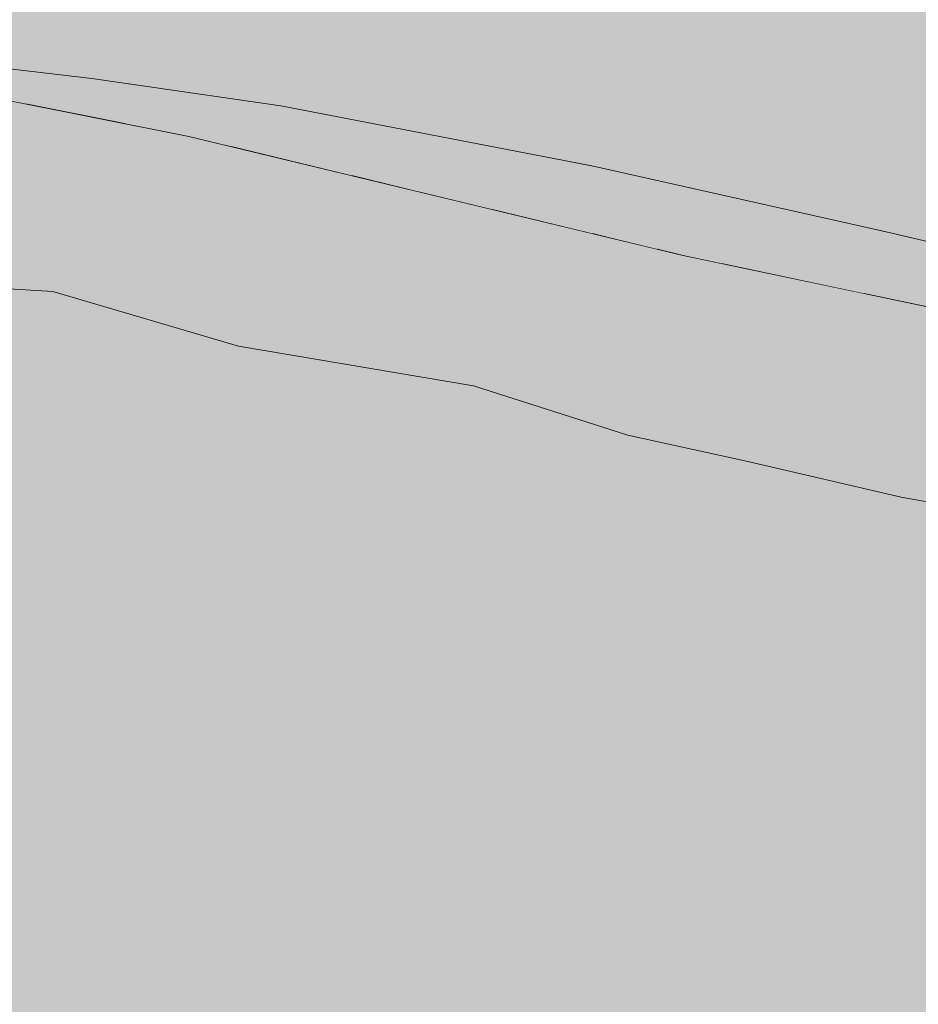
# Model space of a CAD drawing. Units: millimetres. Extents: x 39376 to 51899, y -130 to 2953.
# Drawn here: x 45743 to 45765, y 797 to 821 of the extents above; entities that cross this region are included whole.
import ezdxf

# ---------------------------------------------------------------- set-up
doc = ezdxf.new("R2010")
doc.units = ezdxf.units.MM
doc.header["$MEASUREMENT"] = 0
doc.linetypes.add('Wipeout_Contour', pattern=[1000, 0, -1000])
for name, color, linetype in [('B_B TREPIALUNE ARVUTILAUD_2_New_SA - SISUSTUS - ostumööbel', 7, 'Continuous'), ('B_B TREPIALUNE ARVUTILAUD_2_SA - SISUSTUS - erimööbel', 7, 'Continuous'), ('B_B TREPIALUNE ARVUTILAUD_2_SA - TREPP - konstruktsioon', 7, 'Continuous')]:
    doc.layers.add(name, color=color, linetype=linetype)
doc.layers.add('B_B TREPIALUNE ARVUTILAUD_2_New_SA - SISUSTUS - ostumööbel_Pen_No__87', color=7, linetype='Continuous', lineweight=9, true_color=0x8a8a8a)

msp = doc.modelspace()

# ---------------------------------------------------------------- wipeouts: each hides what was drawn before it
at = {"color": 254, "linetype": 'Wipeout_Contour', "lineweight": 0, "ltscale": 274487.969638}
msp.add_wipeout([(45744.313, 819.295), (45738.268, 819.968), (45738.429, 819.433), (45739.355, 819.299), (45740.123, 819.179), (45742.707, 818.666)], dxfattribs=at).dxf.layer = 'B_B TREPIALUNE ARVUTILAUD_2_New_SA - SISUSTUS - ostumööbel'
at = {"color": 254, "linetype": 'Wipeout_Contour', "lineweight": 0, "ltscale": 137256.116119}
msp.add_wipeout([(45746.687, 817.877), (45741.944, 818.073), (45745.886, 817.354)], dxfattribs=at).dxf.layer = 'B_B TREPIALUNE ARVUTILAUD_2_New_SA - SISUSTUS - ostumööbel'
at = {"color": 254, "linetype": 'Wipeout_Contour', "lineweight": 0, "ltscale": 137320.870279}
msp.add_wipeout([(45766.644, 774.239), (45773.308, 807.222), (45760.657, 775.833)], dxfattribs=at).dxf.layer = 'B_B TREPIALUNE ARVUTILAUD_2_New_SA - SISUSTUS - ostumööbel'

# ---------------------------------------------------------------- next in the draw order: wipeouts: each hides what was drawn before it
at = {"color": 254, "linetype": 'Wipeout_Contour', "lineweight": 0, "ltscale": 137258.260912}
msp.add_wipeout([(45745.886, 817.354), (45742.283, 816.45), (45748.336, 815.224)], dxfattribs=at).dxf.layer = 'B_B TREPIALUNE ARVUTILAUD_2_New_SA - SISUSTUS - ostumööbel'

# ---------------------------------------------------------------- next in the draw order: wipeouts: each hides what was drawn before it
at = {"color": 254, "linetype": 'Wipeout_Contour', "lineweight": 0, "ltscale": 137266.21493}
msp.add_wipeout([(45751.394, 816.047), (45746.687, 817.877), (45745.886, 817.354)], dxfattribs=at).dxf.layer = 'B_B TREPIALUNE ARVUTILAUD_2_New_SA - SISUSTUS - ostumööbel'

# ---------------------------------------------------------------- next in the draw order: wipeouts: each hides what was drawn before it
at = {"color": 254, "linetype": 'Wipeout_Contour', "lineweight": 0, "ltscale": 137256.091616}
msp.add_wipeout([(45742.283, 816.45), (45743.359, 814.079), (45748.336, 815.224)], dxfattribs=at).dxf.layer = 'B_B TREPIALUNE ARVUTILAUD_2_New_SA - SISUSTUS - ostumööbel'

# ---------------------------------------------------------------- next in the draw order: wipeouts: each hides what was drawn before it
at = {"color": 254, "linetype": 'Wipeout_Contour', "lineweight": 0, "ltscale": 137260.909148}
msp.add_wipeout([(45748.336, 815.224), (45743.359, 814.079), (45747.901, 812.74)], dxfattribs=at).dxf.layer = 'B_B TREPIALUNE ARVUTILAUD_2_New_SA - SISUSTUS - ostumööbel'

# ---------------------------------------------------------------- next in the draw order: wipeouts: each hides what was drawn before it
at = {"color": 254, "linetype": 'Wipeout_Contour', "lineweight": 0, "ltscale": 137278.810841}
msp.add_wipeout([(45746.687, 817.877), (45751.394, 816.047), (45758.777, 814.962)], dxfattribs=at).dxf.layer = 'B_B TREPIALUNE ARVUTILAUD_2_New_SA - SISUSTUS - ostumööbel'
at = {"color": 254, "linetype": 'Wipeout_Contour', "lineweight": 0, "ltscale": 137247.03736}
msp.add_wipeout([(45742.283, 816.45), (45739.821, 814.302), (45743.359, 814.079)], dxfattribs=at).dxf.layer = 'B_B TREPIALUNE ARVUTILAUD_2_New_SA - SISUSTUS - ostumööbel'

# ---------------------------------------------------------------- next in the draw order: wipeouts: each hides what was drawn before it
at = {"color": 254, "linetype": 'Wipeout_Contour', "lineweight": 0, "ltscale": 137279.66878}
msp.add_wipeout([(45748.336, 815.224), (45753.65, 811.771), (45756.168, 813.454)], dxfattribs=at).dxf.layer = 'B_B TREPIALUNE ARVUTILAUD_2_New_SA - SISUSTUS - ostumööbel'

# ---------------------------------------------------------------- next in the draw order: wipeouts: each hides what was drawn before it
at = {"color": 254, "linetype": 'Wipeout_Contour', "lineweight": 0, "ltscale": 137271.989262}
msp.add_wipeout([(45748.336, 815.224), (45747.901, 812.74), (45753.65, 811.771)], dxfattribs=at).dxf.layer = 'B_B TREPIALUNE ARVUTILAUD_2_New_SA - SISUSTUS - ostumööbel'
at = {"color": 254, "linetype": 'Wipeout_Contour', "lineweight": 0, "ltscale": 137299.130877}
msp.add_wipeout([(45761.51, 812.128), (45759.989, 814.01), (45756.168, 813.454)], dxfattribs=at).dxf.layer = 'B_B TREPIALUNE ARVUTILAUD_2_New_SA - SISUSTUS - ostumööbel'

# ---------------------------------------------------------------- next in the draw order: wipeouts: each hides what was drawn before it
at = {"color": 254, "linetype": 'Wipeout_Contour', "lineweight": 0, "ltscale": 137315.446848}
msp.add_wipeout([(45758.777, 814.962), (45768.347, 812.118), (45766.998, 813.229)], dxfattribs=at).dxf.layer = 'B_B TREPIALUNE ARVUTILAUD_2_New_SA - SISUSTUS - ostumööbel'

# ---------------------------------------------------------------- next in the draw order: wipeouts: each hides what was drawn before it
at = {"color": 254, "linetype": 'Wipeout_Contour', "lineweight": 0, "ltscale": 137309.189761}
msp.add_wipeout([(45768.347, 812.118), (45758.777, 814.962), (45759.989, 814.01)], dxfattribs=at).dxf.layer = 'B_B TREPIALUNE ARVUTILAUD_2_New_SA - SISUSTUS - ostumööbel'

# ---------------------------------------------------------------- next in the draw order: wipeouts: each hides what was drawn before it
at = {"color": 254, "linetype": 'Wipeout_Contour', "lineweight": 0, "ltscale": 137311.607916}
msp.add_wipeout([(45768.171, 810.727), (45759.989, 814.01), (45761.51, 812.128)], dxfattribs=at).dxf.layer = 'B_B TREPIALUNE ARVUTILAUD_2_New_SA - SISUSTUS - ostumööbel'

# ---------------------------------------------------------------- next in the draw order: wipeouts: each hides what was drawn before it
at = {"color": 254, "linetype": 'Wipeout_Contour', "lineweight": 0, "ltscale": 137291.574558}
msp.add_wipeout([(45759.989, 814.01), (45758.777, 814.962), (45751.394, 816.047)], dxfattribs=at).dxf.layer = 'B_B TREPIALUNE ARVUTILAUD_2_New_SA - SISUSTUS - ostumööbel'
at = {"color": 254, "linetype": 'Wipeout_Contour', "lineweight": 0, "ltscale": 183089.588302}
msp.add_wipeout([(45768.624, 814.353), (45762.564, 815.735), (45763.196, 814.03), (45765.88, 813.465)], dxfattribs=at).dxf.layer = 'B_B TREPIALUNE ARVUTILAUD_2_New_SA - SISUSTUS - ostumööbel'

# ---------------------------------------------------------------- next in the draw order: wipeouts: each hides what was drawn before it
at = {"color": 254, "linetype": 'Wipeout_Contour', "lineweight": 0, "ltscale": 137289.23801}
msp.add_wipeout([(45756.168, 813.454), (45759.989, 814.01), (45751.394, 816.047)], dxfattribs=at).dxf.layer = 'B_B TREPIALUNE ARVUTILAUD_2_New_SA - SISUSTUS - ostumööbel'
at = {"color": 254, "linetype": 'Wipeout_Contour', "lineweight": 0, "ltscale": 137324.786626}
msp.add_wipeout([(45763.744, 815.539), (45768.624, 814.353), (45770.863, 813.879)], dxfattribs=at).dxf.layer = 'B_B TREPIALUNE ARVUTILAUD_2_New_SA - SISUSTUS - ostumööbel'

# ---------------------------------------------------------------- next in the draw order: wipeouts: each hides what was drawn before it
at = {"color": 254, "linetype": 'Wipeout_Contour', "lineweight": 0, "ltscale": 137295.221571}
msp.add_wipeout([(45757.132, 815.359), (45758.131, 815.118), (45758.434, 815.669)], dxfattribs=at).dxf.layer = 'B_B TREPIALUNE ARVUTILAUD_2_New_SA - SISUSTUS - ostumööbel'
at = {"color": 254, "linetype": 'Wipeout_Contour', "lineweight": 0, "ltscale": 137299.361608}
msp.add_wipeout([(45760.364, 809.919), (45761.51, 812.128), (45756.168, 813.454)], dxfattribs=at).dxf.layer = 'B_B TREPIALUNE ARVUTILAUD_2_New_SA - SISUSTUS - ostumööbel'

# ---------------------------------------------------------------- next in the draw order: wipeouts: each hides what was drawn before it
at = {"color": 254, "linetype": 'Wipeout_Contour', "lineweight": 0, "ltscale": 228834.840799}
msp.add_wipeout([(45758.434, 815.669), (45758.131, 815.118), (45758.777, 814.962), (45759.693, 814.769), (45762.564, 815.735)], dxfattribs=at).dxf.layer = 'B_B TREPIALUNE ARVUTILAUD_2_New_SA - SISUSTUS - ostumööbel'
at = {"color": 254, "linetype": 'Wipeout_Contour', "lineweight": 0, "ltscale": 137288.686753}
msp.add_wipeout([(45756.168, 813.454), (45753.65, 811.771), (45757.427, 810.563)], dxfattribs=at).dxf.layer = 'B_B TREPIALUNE ARVUTILAUD_2_New_SA - SISUSTUS - ostumööbel'

# ---------------------------------------------------------------- next in the draw order: wipeouts: each hides what was drawn before it
at = {"color": 254, "linetype": 'Wipeout_Contour', "lineweight": 0, "ltscale": 183053.341587}
msp.add_wipeout([(45759.233, 816.48), (45753.865, 817.629), (45754.115, 816.086), (45756.548, 815.5)], dxfattribs=at).dxf.layer = 'B_B TREPIALUNE ARVUTILAUD_2_New_SA - SISUSTUS - ostumööbel'
at = {"color": 254, "linetype": 'Wipeout_Contour', "lineweight": 0, "ltscale": 137295.729503}
msp.add_wipeout([(45756.168, 813.454), (45757.427, 810.563), (45760.364, 809.919)], dxfattribs=at).dxf.layer = 'B_B TREPIALUNE ARVUTILAUD_2_New_SA - SISUSTUS - ostumööbel'

# ---------------------------------------------------------------- next in the draw order: wipeouts: each hides what was drawn before it
at = {"color": 254, "linetype": 'Wipeout_Contour', "lineweight": 0, "ltscale": 137301.491695}
msp.add_wipeout([(45756.542, 817.153), (45759.233, 816.48), (45763.744, 815.539)], dxfattribs=at).dxf.layer = 'B_B TREPIALUNE ARVUTILAUD_2_New_SA - SISUSTUS - ostumööbel'
at = {"color": 254, "linetype": 'Wipeout_Contour', "lineweight": 0, "ltscale": 137307.697415}
msp.add_wipeout([(45764.11, 809.052), (45761.51, 812.128), (45760.364, 809.919)], dxfattribs=at).dxf.layer = 'B_B TREPIALUNE ARVUTILAUD_2_New_SA - SISUSTUS - ostumööbel'

# ---------------------------------------------------------------- next in the draw order: wipeouts: each hides what was drawn before it
at = {"color": 254, "linetype": 'Wipeout_Contour', "lineweight": 0, "ltscale": 137281.115046}
msp.add_wipeout([(45748.935, 818.624), (45753.865, 817.629), (45756.542, 817.153)], dxfattribs=at).dxf.layer = 'B_B TREPIALUNE ARVUTILAUD_2_New_SA - SISUSTUS - ostumööbel'
at = {"color": 254, "linetype": 'Wipeout_Contour', "lineweight": 0, "ltscale": 183060.498867}
msp.add_wipeout([(45759.233, 816.48), (45756.548, 815.5), (45757.132, 815.359), (45758.434, 815.669)], dxfattribs=at).dxf.layer = 'B_B TREPIALUNE ARVUTILAUD_2_New_SA - SISUSTUS - ostumööbel'
at = {"color": 254, "linetype": 'Wipeout_Contour', "lineweight": 0, "ltscale": 137315.437427}
msp.add_wipeout([(45764.11, 809.052), (45768.171, 810.727), (45761.51, 812.128)], dxfattribs=at).dxf.layer = 'B_B TREPIALUNE ARVUTILAUD_2_New_SA - SISUSTUS - ostumööbel'
at = {"color": 254, "linetype": 'Wipeout_Contour', "lineweight": 0, "ltscale": 137291.320512}
msp.add_wipeout([(45757.427, 810.563), (45752.678, 778.034), (45760.364, 809.919)], dxfattribs=at).dxf.layer = 'B_B TREPIALUNE ARVUTILAUD_2_New_SA - SISUSTUS - ostumööbel'

# ---------------------------------------------------------------- next in the draw order: wipeouts: each hides what was drawn before it
at = {"color": 254, "linetype": 'Wipeout_Contour', "lineweight": 0, "ltscale": 183030.137029}
msp.add_wipeout([(45748.254, 818.68), (45747.709, 817.63), (45750.651, 816.921), (45753.865, 817.629)], dxfattribs=at).dxf.layer = 'B_B TREPIALUNE ARVUTILAUD_2_New_SA - SISUSTUS - ostumööbel'
at = {"color": 254, "linetype": 'Wipeout_Contour', "lineweight": 0, "ltscale": 137307.116116}
msp.add_wipeout([(45759.233, 816.48), (45762.564, 815.735), (45763.744, 815.539)], dxfattribs=at).dxf.layer = 'B_B TREPIALUNE ARVUTILAUD_2_New_SA - SISUSTUS - ostumööbel'
at = {"color": 254, "linetype": 'Wipeout_Contour', "lineweight": 0, "ltscale": 137320.695552}
msp.add_wipeout([(45764.11, 809.052), (45767.212, 808.481), (45768.171, 810.727)], dxfattribs=at).dxf.layer = 'B_B TREPIALUNE ARVUTILAUD_2_New_SA - SISUSTUS - ostumööbel'
at = {"color": 254, "linetype": 'Wipeout_Contour', "lineweight": 0, "ltscale": 137272.926209}
msp.add_wipeout([(45757.427, 810.563), (45742.549, 780.943), (45752.678, 778.034)], dxfattribs=at).dxf.layer = 'B_B TREPIALUNE ARVUTILAUD_2_New_SA - SISUSTUS - ostumööbel'

# ---------------------------------------------------------------- next in the draw order: wipeouts: each hides what was drawn before it
at = {"color": 254, "linetype": 'Wipeout_Contour', "lineweight": 0, "ltscale": 137273.393147}
msp.add_wipeout([(45748.254, 818.68), (45753.865, 817.629), (45748.935, 818.624)], dxfattribs=at).dxf.layer = 'B_B TREPIALUNE ARVUTILAUD_2_New_SA - SISUSTUS - ostumööbel'
at = {"color": 254, "linetype": 'Wipeout_Contour', "lineweight": 0, "ltscale": 137243.503204}
msp.add_wipeout([(45743.359, 814.079), (45731.274, 784.369), (45747.901, 812.74)], dxfattribs=at).dxf.layer = 'B_B TREPIALUNE ARVUTILAUD_2_New_SA - SISUSTUS - ostumööbel'
at = {"color": 254, "linetype": 'Wipeout_Contour', "lineweight": 0, "ltscale": 137317.650299}
msp.add_wipeout([(45768.171, 810.727), (45768.347, 812.118), (45759.989, 814.01)], dxfattribs=at).dxf.layer = 'B_B TREPIALUNE ARVUTILAUD_2_New_SA - SISUSTUS - ostumööbel'
at = {"color": 254, "linetype": 'Wipeout_Contour', "lineweight": 0, "ltscale": 137304.627835}
msp.add_wipeout([(45752.678, 778.034), (45767.212, 808.481), (45764.11, 809.052)], dxfattribs=at).dxf.layer = 'B_B TREPIALUNE ARVUTILAUD_2_New_SA - SISUSTUS - ostumööbel'

# ---------------------------------------------------------------- next in the draw order: wipeouts: each hides what was drawn before it
at = {"color": 254, "linetype": 'Wipeout_Contour', "lineweight": 0, "ltscale": 183016.858095}
msp.add_wipeout([(45745.251, 818.201), (45746.687, 817.877), (45747.709, 817.63), (45748.254, 818.68)], dxfattribs=at).dxf.layer = 'B_B TREPIALUNE ARVUTILAUD_2_New_SA - SISUSTUS - ostumööbel'
at = {"color": 254, "linetype": 'Wipeout_Contour', "lineweight": 0, "ltscale": 137306.894842}
msp.add_wipeout([(45759.693, 814.769), (45763.196, 814.03), (45762.564, 815.735)], dxfattribs=at).dxf.layer = 'B_B TREPIALUNE ARVUTILAUD_2_New_SA - SISUSTUS - ostumööbel'
at = {"color": 254, "linetype": 'Wipeout_Contour', "lineweight": 0, "ltscale": 137242.149583}
msp.add_wipeout([(45731.274, 784.369), (45742.549, 780.943), (45747.901, 812.74)], dxfattribs=at).dxf.layer = 'B_B TREPIALUNE ARVUTILAUD_2_New_SA - SISUSTUS - ostumööbel'
at = {"color": 254, "linetype": 'Wipeout_Contour', "lineweight": 0, "ltscale": 137300.822624}
msp.add_wipeout([(45767.212, 808.481), (45752.678, 778.034), (45760.657, 775.833)], dxfattribs=at).dxf.layer = 'B_B TREPIALUNE ARVUTILAUD_2_New_SA - SISUSTUS - ostumööbel'

# ---------------------------------------------------------------- next in the draw order: wipeouts: each hides what was drawn before it
at = {"color": 254, "linetype": 'Wipeout_Contour', "lineweight": 0, "ltscale": 137260.056824}
msp.add_wipeout([(45744.313, 819.295), (45745.251, 818.201), (45748.254, 818.68)], dxfattribs=at).dxf.layer = 'B_B TREPIALUNE ARVUTILAUD_2_New_SA - SISUSTUS - ostumööbel'
at = {"color": 254, "linetype": 'Wipeout_Contour', "lineweight": 0, "ltscale": 137317.023134}
msp.add_wipeout([(45763.744, 815.539), (45762.564, 815.735), (45768.624, 814.353)], dxfattribs=at).dxf.layer = 'B_B TREPIALUNE ARVUTILAUD_2_New_SA - SISUSTUS - ostumööbel'
at = {"color": 254, "linetype": 'Wipeout_Contour', "lineweight": 0, "ltscale": 137235.472983}
msp.add_wipeout([(45739.821, 814.302), (45731.274, 784.369), (45743.359, 814.079)], dxfattribs=at).dxf.layer = 'B_B TREPIALUNE ARVUTILAUD_2_New_SA - SISUSTUS - ostumööbel'
at = {"color": 254, "linetype": 'Wipeout_Contour', "lineweight": 0, "ltscale": 137324.756239}
msp.add_wipeout([(45770.203, 808.572), (45760.657, 775.833), (45773.308, 807.222)], dxfattribs=at).dxf.layer = 'B_B TREPIALUNE ARVUTILAUD_2_New_SA - SISUSTUS - ostumööbel'

# ---------------------------------------------------------------- next in the draw order: wipeouts: each hides what was drawn before it
at = {"color": 254, "linetype": 'Wipeout_Contour', "lineweight": 0, "ltscale": 137253.976437}
msp.add_wipeout([(45742.707, 818.666), (45745.14, 818.184), (45744.313, 819.295)], dxfattribs=at).dxf.layer = 'B_B TREPIALUNE ARVUTILAUD_2_New_SA - SISUSTUS - ostumööbel'
at = {"color": 254, "linetype": 'Wipeout_Contour', "lineweight": 0, "ltscale": 137274.433516}
msp.add_wipeout([(45753.65, 811.771), (45742.549, 780.943), (45757.427, 810.563)], dxfattribs=at).dxf.layer = 'B_B TREPIALUNE ARVUTILAUD_2_New_SA - SISUSTUS - ostumööbel'
at = {"color": 254, "linetype": 'Wipeout_Contour', "lineweight": 0, "ltscale": 137318.752164}
msp.add_wipeout([(45770.203, 808.572), (45767.212, 808.481), (45760.657, 775.833)], dxfattribs=at).dxf.layer = 'B_B TREPIALUNE ARVUTILAUD_2_New_SA - SISUSTUS - ostumööbel'

# ---------------------------------------------------------------- next in the draw order: wipeouts: each hides what was drawn before it
at = {"color": 254, "linetype": 'Wipeout_Contour', "lineweight": 0, "ltscale": 137250.92946}
msp.add_wipeout([(45740.123, 819.179), (45741.944, 818.073), (45746.687, 817.877)], dxfattribs=at).dxf.layer = 'B_B TREPIALUNE ARVUTILAUD_2_New_SA - SISUSTUS - ostumööbel'
at = {"color": 254, "linetype": 'Wipeout_Contour', "lineweight": 0, "ltscale": 137297.920373}
msp.add_wipeout([(45760.364, 809.919), (45752.678, 778.034), (45764.11, 809.052)], dxfattribs=at).dxf.layer = 'B_B TREPIALUNE ARVUTILAUD_2_New_SA - SISUSTUS - ostumööbel'

# ---------------------------------------------------------------- next in the draw order: wipeouts: each hides what was drawn before it
at = {"color": 254, "linetype": 'Wipeout_Contour', "lineweight": 0, "ltscale": 137263.126751}
msp.add_wipeout([(45748.254, 818.68), (45748.935, 818.624), (45744.313, 819.295)], dxfattribs=at).dxf.layer = 'B_B TREPIALUNE ARVUTILAUD_2_New_SA - SISUSTUS - ostumööbel'
at = {"color": 254, "linetype": 'Wipeout_Contour', "lineweight": 0, "ltscale": 137252.429519}
msp.add_wipeout([(45741.944, 818.073), (45742.283, 816.45), (45745.886, 817.354)], dxfattribs=at).dxf.layer = 'B_B TREPIALUNE ARVUTILAUD_2_New_SA - SISUSTUS - ostumööbel'
at = {"color": 254, "linetype": 'Wipeout_Contour', "lineweight": 0, "ltscale": 137265.211195}
msp.add_wipeout([(45747.901, 812.74), (45742.549, 780.943), (45753.65, 811.771)], dxfattribs=at).dxf.layer = 'B_B TREPIALUNE ARVUTILAUD_2_New_SA - SISUSTUS - ostumööbel'

# ---------------------------------------------------------------- next in the draw order: wipeouts: each hides what was drawn before it
at = {"color": 254, "linetype": 'Wipeout_Contour', "lineweight": 0, "ltscale": 137267.511288}
msp.add_wipeout([(45748.336, 815.224), (45751.394, 816.047), (45745.886, 817.354)], dxfattribs=at).dxf.layer = 'B_B TREPIALUNE ARVUTILAUD_2_New_SA - SISUSTUS - ostumööbel'

# ---------------------------------------------------------------- next in the draw order: wipeouts: each hides what was drawn before it
at = {"color": 254, "linetype": 'Wipeout_Contour', "lineweight": 0, "ltscale": 137277.781234}
msp.add_wipeout([(45748.336, 815.224), (45756.168, 813.454), (45751.394, 816.047)], dxfattribs=at).dxf.layer = 'B_B TREPIALUNE ARVUTILAUD_2_New_SA - SISUSTUS - ostumööbel'

# ---------------------------------------------------------------- next in the draw order: wipeouts: each hides what was drawn before it
at = {"color": 254, "linetype": 'Wipeout_Contour', "lineweight": 0, "ltscale": 137281.731061}
msp.add_wipeout([(45752.252, 816.535), (45754.115, 816.086), (45753.865, 817.629)], dxfattribs=at).dxf.layer = 'B_B TREPIALUNE ARVUTILAUD_2_New_SA - SISUSTUS - ostumööbel'

# ---------------------------------------------------------------- next in the draw order: wipeouts: each hides what was drawn before it
at = {"color": 254, "linetype": 'Wipeout_Contour', "lineweight": 0, "ltscale": 137291.526613}
msp.add_wipeout([(45756.542, 817.153), (45753.865, 817.629), (45759.233, 816.48)], dxfattribs=at).dxf.layer = 'B_B TREPIALUNE ARVUTILAUD_2_New_SA - SISUSTUS - ostumööbel'

# ---------------------------------------------------------------- next in the draw order: wipeouts: each hides what was drawn before it
at = {"color": 254, "linetype": 'Wipeout_Contour', "lineweight": 0, "ltscale": 137278.650488}
msp.add_wipeout([(45753.865, 817.629), (45750.651, 816.921), (45752.252, 816.535)], dxfattribs=at).dxf.layer = 'B_B TREPIALUNE ARVUTILAUD_2_New_SA - SISUSTUS - ostumööbel'
at = {"color": 254, "linetype": 'Wipeout_Contour', "lineweight": 0, "ltscale": 137302.352833}
msp.add_wipeout([(45759.233, 816.48), (45758.434, 815.669), (45762.564, 815.735)], dxfattribs=at).dxf.layer = 'B_B TREPIALUNE ARVUTILAUD_2_New_SA - SISUSTUS - ostumööbel'

# ---------------------------------------------------------------- next in the draw order: wipeouts: each hides what was drawn before it
at = {"color": 254, "linetype": 'Wipeout_Contour', "lineweight": 0, "ltscale": 1372350.08272511}
msp.add_wipeout([(45557.165, 794.898), (45706.645, 794.898), (45708.416, 799.914), (45710.578, 804.538), (45712.791, 808.336), (45713.949, 809.938), (45716.503, 813.182), (45719.871, 815.945), (45722.469, 817.346), (45725.046, 818.607), (45729.263, 819.674), (45733.723, 820.082), (45738.268, 819.968), (45741.843, 819.581), (45744.313, 819.295), (45748.935, 818.624), (45756.542, 817.153), (45763.744, 815.539), (45770.863, 813.879), (45775.81, 812.696), (45779.146, 811.881), (45781.13, 811.392), (45781.882, 811.072), (45783.306, 809.916), (45783.933, 808.027), (45783.463, 805.324), (45779.833, 794.898), (45806.597, 794.898), (45806.597, 852.537), (45557.196, 852.537)], dxfattribs=at).dxf.layer = 'B_B TREPIALUNE ARVUTILAUD_2_SA - TREPP - konstruktsioon'

# ---------------------------------------------------------------- next in the draw order: hatches: boundary and pattern name
at = {"layer": 'B_B TREPIALUNE ARVUTILAUD_2_SA - SISUSTUS - erimööbel', "linetype": 'Continuous', "lineweight": 0, "true_color": 0xffffff}
msp.add_hatch(color=7, dxfattribs=at).paths.add_polyline_path([(44634.191, 720), (45335.205, 720), (45335.205, 0), (45806.597, 0), (45806.597, 2953.384), (44634.191, 2953.384)])

# ---------------------------------------------------------------- next in the draw order: linework, layer by layer
at = {"layer": 'B_B TREPIALUNE ARVUTILAUD_2_New_SA - SISUSTUS - ostumööbel_Pen_No__87', "color": 252, "linetype": 'Continuous', "lineweight": 9, "true_color": 0x8a8a8a}
for p, q in [((45744.313, 819.295), (45741.843, 819.581)), ((45748.935, 818.624), (45744.313, 819.295)), ((45746.687, 817.877), (45740.123, 819.179)), ((45748.935, 818.624), (45756.542, 817.153)), ((45746.687, 817.877), (45758.777, 814.962)), ((45756.542, 817.153), (45763.744, 815.539)), ((45763.744, 815.539), (45770.863, 813.879)), ((45766.999, 813.229), (45758.777, 814.962)), ((45743.359, 814.079), (45739.821, 814.302)), ((45747.901, 812.74), (45743.359, 814.079)), ((45753.65, 811.771), (45747.901, 812.74)), ((45757.427, 810.563), (45753.65, 811.771)), ((45760.364, 809.919), (45757.427, 810.563)), ((45764.11, 809.052), (45760.364, 809.919)), ((45767.212, 808.481), (45764.11, 809.052))]:
    msp.add_line(p, q, dxfattribs=at)

doc.saveas('drawing.dxf')
